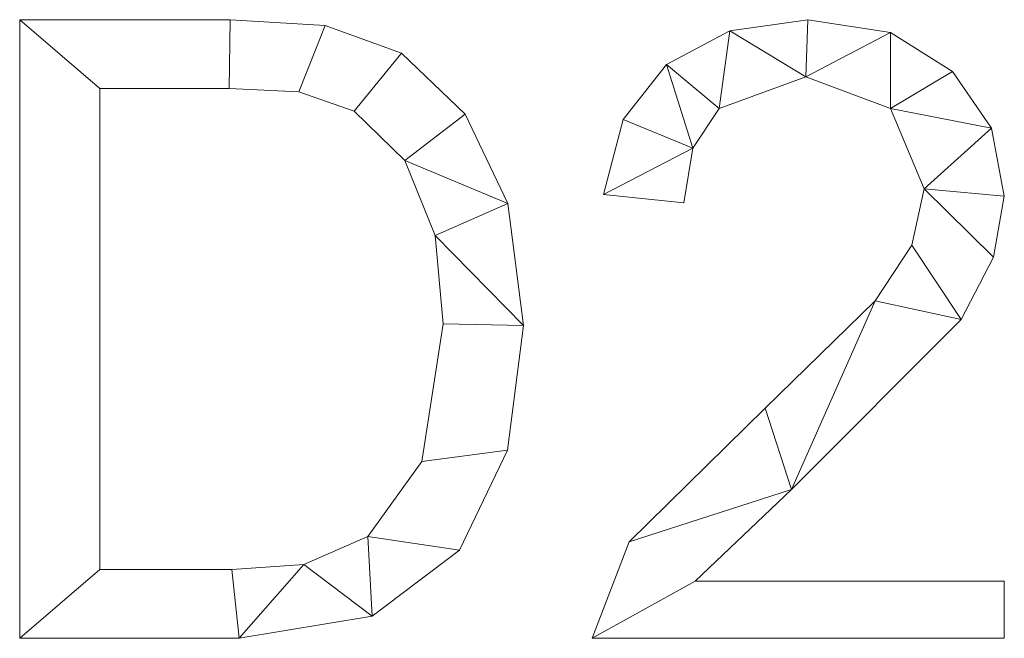
# Model space of a CAD drawing. Units: millimetres. Extents: x -18655 to 18594, y -14473 to 15324.
# Drawn here: x -7911 to -7752, y 7542 to 7642 of the extents above; entities that cross this region are included whole.
import ezdxf

# ---------------------------------------------------------------- set-up
doc = ezdxf.new("R2010")
doc.units = ezdxf.units.MM
doc.layers.add('A-GENM-____-OTLN', color=13, linetype='Continuous', lineweight=9)

msp = doc.modelspace()

# ---------------------------------------------------------------- meshes
at = {"layer": 'A-GENM-____-OTLN'}
mesh = msp.add_polyface(dxfattribs=at)
corners = [(-7910.98, 7641.55, 10), (-7910.98, 7541.55, 10), (-7875.47, 7541.55, 10), (-7853.94, 7545.11, 10), (-7839.85, 7555.77, 10), (-7832.08, 7571.96, 10), (-7829.49, 7592.1, 10), (-7832.01, 7611.85, 10), (-7838.94, 7626.27, 10), (-7849.23, 7636.12, 10), (-7861.56, 7640.62, 10), (-7876.95, 7641.55, 10), (-7898.01, 7552.66, 10), (-7898.01, 7630.44, 10), (-7877.09, 7630.44, 10), (-7865.85, 7629.89, 10), (-7856.85, 7626.79, 10), (-7848.68, 7618.79, 10), (-7843.79, 7606.68, 10), (-7842.46, 7592.39, 10), (-7845.92, 7570.12, 10), (-7854.64, 7558.03, 10), (-7865.04, 7553.5, 10), (-7876.69, 7552.66, 10)]
mesh.append_faces([[corners[k] for k in face] for face in [(19, 6, 18)]], dxfattribs={"vtx0": -1, "vtx1": -1})
mesh.append_faces([[corners[k] for k in face] for face in [(15, 10, 11, 14), (10, 15, 16, 9), (17, 8, 9, 16), (7, 17, 18, 6), (17, 7, 8), (3, 21, 22, 2), (12, 1, 2, 23)]], dxfattribs={"vtx0": -1, "vtx2": -1})
mesh.append_faces([[corners[k] for k in face] for face in [(22, 23, 2), (3, 4, 21)]], dxfattribs={"vtx1": -1, "vtx2": -1})
mesh.append_faces([[corners[k] for k in face] for face in [(11, 0, 13, 14), (12, 13, 0, 1), (5, 6, 19, 20), (20, 21, 4, 5)]], dxfattribs={"vtx1": -1, "vtx3": -1})
mesh = msp.add_polyface(dxfattribs=at)
corners = [(-7910.98, 7641.55), (-7876.95, 7641.55), (-7861.56, 7640.62), (-7849.23, 7636.12), (-7838.94, 7626.27), (-7832.01, 7611.85), (-7829.49, 7592.1), (-7832.08, 7571.96), (-7839.85, 7555.77), (-7853.94, 7545.11), (-7875.47, 7541.55), (-7910.98, 7541.55), (-7898.01, 7552.66), (-7876.69, 7552.66), (-7865.04, 7553.5), (-7854.64, 7558.03), (-7845.92, 7570.12), (-7842.46, 7592.39), (-7843.79, 7606.68), (-7848.68, 7618.79), (-7856.85, 7626.79), (-7865.85, 7629.89), (-7877.09, 7630.44), (-7898.01, 7630.44)]
mesh.append_faces([[corners[k] for k in face] for face in [(14, 9, 10, 13), (9, 14, 15, 8), (8, 15, 16, 7), (17, 6, 7, 16), (6, 17, 18, 5), (1, 22, 23, 0), (5, 18, 19, 4)]], dxfattribs={"vtx0": -1, "vtx2": -1})
mesh.append_faces([[corners[k] for k in face] for face in [(10, 11, 12, 13), (23, 12, 11, 0), (21, 22, 1, 2), (20, 21, 2, 3), (3, 4, 19, 20)]], dxfattribs={"vtx1": -1, "vtx3": -1})
mesh = msp.add_polyface(dxfattribs=at)
corners = [(-7910.98, 7541.55, 10), (-7910.98, 7641.55, 10), (-7910.98, 7641.55), (-7910.98, 7541.55)]
mesh.append_faces([[corners[k] for k in face] for face in [(0, 1, 2, 3)]])
mesh = msp.add_polyface(dxfattribs=at)
corners = [(-7910.98, 7641.55, 10), (-7876.95, 7641.55, 10), (-7876.95, 7641.55), (-7910.98, 7641.55)]
mesh.append_faces([[corners[k] for k in face] for face in [(0, 1, 2, 3)]])
mesh = msp.add_polyface(dxfattribs=at)
corners = [(-7876.95, 7641.55, 10), (-7861.56, 7640.62, 10), (-7861.56, 7640.62), (-7876.95, 7641.55)]
mesh.append_faces([[corners[k] for k in face] for face in [(0, 1, 2, 3)]])
mesh = msp.add_polyface(dxfattribs=at)
corners = [(-7751.72, 7541.55, 10), (-7751.72, 7550.81, 10), (-7801.72, 7550.81, 10), (-7786.15, 7565.6, 10), (-7758.72, 7593.11, 10), (-7753.47, 7603.15, 10), (-7751.72, 7613.05, 10), (-7753.81, 7623.99, 10), (-7760.09, 7633.2, 10), (-7770.13, 7639.46, 10), (-7783.49, 7641.55, 10), (-7796.13, 7639.73, 10), (-7806.35, 7634.29, 10), (-7813.39, 7625.41, 10), (-7816.53, 7613.31, 10), (-7803.57, 7611.92, 10), (-7802.11, 7620.81, 10), (-7797.84, 7627.18, 10), (-7783.81, 7632.29, 10), (-7770.11, 7627.17, 10), (-7764.68, 7614.21, 10), (-7766.67, 7605.12, 10), (-7772.62, 7596.09, 10), (-7790.4, 7578.76, 10), (-7812.42, 7557.15, 10), (-7818.38, 7541.55, 10)]
mesh.append_faces([[corners[k] for k in face] for face in [(2, 25, 0, 1), (16, 13, 14, 15)]], dxfattribs={"vtx0": -1})
mesh.append_faces([[corners[k] for k in face] for face in [(10, 18, 9), (12, 17, 11)]], dxfattribs={"vtx0": -1, "vtx1": -1})
mesh.append_faces([[corners[k] for k in face] for face in [(5, 20, 21, 4), (20, 5, 6), (7, 19, 20, 6), (19, 7, 8), (9, 18, 19, 8), (11, 17, 18, 10)]], dxfattribs={"vtx0": -1, "vtx2": -1})
mesh.append_faces([[corners[k] for k in face] for face in [(21, 22, 4), (23, 24, 3)]], dxfattribs={"vtx1": -1, "vtx2": -1})
mesh.append_faces([[corners[k] for k in face] for face in [(24, 25, 2, 3), (22, 23, 3, 4), (12, 13, 16, 17)]], dxfattribs={"vtx1": -1, "vtx3": -1})
mesh = msp.add_polyface(dxfattribs=at)
corners = [(-7751.72, 7541.55), (-7818.38, 7541.55), (-7812.42, 7557.15), (-7790.4, 7578.76), (-7772.62, 7596.09), (-7766.67, 7605.12), (-7764.68, 7614.21), (-7770.11, 7627.17), (-7783.81, 7632.29), (-7797.84, 7627.18), (-7802.11, 7620.81), (-7803.57, 7611.92), (-7816.53, 7613.31), (-7813.39, 7625.41), (-7806.35, 7634.29), (-7796.13, 7639.73), (-7783.49, 7641.55), (-7770.13, 7639.46), (-7760.09, 7633.2), (-7753.81, 7623.99), (-7751.72, 7613.05), (-7753.47, 7603.15), (-7758.72, 7593.11), (-7786.15, 7565.6), (-7801.72, 7550.81), (-7751.72, 7550.81)]
mesh.append_faces([[corners[k] for k in face] for face in [(12, 10, 11)]], dxfattribs={"vtx0": -1})
mesh.append_faces([[corners[k] for k in face] for face in [(10, 14, 9)]], dxfattribs={"vtx0": -1, "vtx1": -1})
mesh.append_faces([[corners[k] for k in face] for face in [(8, 16, 17, 7), (7, 17, 18), (19, 6, 7, 18), (9, 14, 15, 8), (8, 15, 16), (2, 23, 24, 1)]], dxfattribs={"vtx0": -1, "vtx2": -1})
mesh.append_faces([[corners[k] for k in face] for face in [(6, 19, 20, 21)]], dxfattribs={"vtx0": -1, "vtx3": -1})
mesh.append_faces([[corners[k] for k in face] for face in [(13, 14, 10, 12), (3, 4, 23, 2)]], dxfattribs={"vtx1": -1, "vtx2": -1})
mesh.append_faces([[corners[k] for k in face] for face in [(5, 6, 21, 22), (4, 5, 22, 23)]], dxfattribs={"vtx1": -1, "vtx3": -1})
mesh.append_faces([[corners[k] for k in face] for face in [(24, 25, 0, 1)]], dxfattribs={"vtx3": -1})
mesh = msp.add_polyface(dxfattribs=at)
corners = [(-7796.13, 7639.73, 10), (-7783.49, 7641.55, 10), (-7783.49, 7641.55), (-7796.13, 7639.73)]
mesh.append_faces([[corners[k] for k in face] for face in [(0, 1, 2, 3)]])
mesh = msp.add_polyface(dxfattribs=at)
corners = [(-7783.49, 7641.55, 10), (-7770.13, 7639.46, 10), (-7770.13, 7639.46), (-7783.49, 7641.55)]
mesh.append_faces([[corners[k] for k in face] for face in [(3, 0, 1, 2)]])
mesh = msp.add_polyface(dxfattribs=at)
corners = [(-7861.56, 7640.62, 10), (-7849.23, 7636.12, 10), (-7849.23, 7636.12), (-7861.56, 7640.62)]
mesh.append_faces([[corners[k] for k in face] for face in [(3, 0, 1, 2)]])
mesh = msp.add_polyface(dxfattribs=at)
corners = [(-7806.35, 7634.29, 10), (-7796.13, 7639.73, 10), (-7796.13, 7639.73), (-7806.35, 7634.29)]
mesh.append_faces([[corners[k] for k in face] for face in [(3, 0, 1, 2)]])
mesh = msp.add_polyface(dxfattribs=at)
corners = [(-7770.13, 7639.46, 10), (-7760.09, 7633.2, 10), (-7760.09, 7633.2), (-7770.13, 7639.46)]
mesh.append_faces([[corners[k] for k in face] for face in [(3, 0, 1, 2)]])
mesh = msp.add_polyface(dxfattribs=at)
corners = [(-7849.23, 7636.12, 10), (-7838.94, 7626.27, 10), (-7838.94, 7626.27), (-7849.23, 7636.12)]
mesh.append_faces([[corners[k] for k in face] for face in [(0, 1, 2, 3)]])
mesh = msp.add_polyface(dxfattribs=at)
corners = [(-7813.39, 7625.41, 10), (-7806.35, 7634.29, 10), (-7806.35, 7634.29), (-7813.39, 7625.41)]
mesh.append_faces([[corners[k] for k in face] for face in [(3, 0, 1, 2)]])
mesh = msp.add_polyface(dxfattribs=at)
corners = [(-7783.81, 7632.29, 10), (-7797.84, 7627.18, 10), (-7797.84, 7627.18), (-7783.81, 7632.29)]
mesh.append_faces([[corners[k] for k in face] for face in [(0, 1, 2, 3)]])
mesh = msp.add_polyface(dxfattribs=at)
corners = [(-7770.11, 7627.17, 10), (-7783.81, 7632.29, 10), (-7783.81, 7632.29), (-7770.11, 7627.17)]
mesh.append_faces([[corners[k] for k in face] for face in [(0, 1, 2, 3)]])
mesh = msp.add_polyface(dxfattribs=at)
corners = [(-7760.09, 7633.2, 10), (-7753.81, 7623.99, 10), (-7753.81, 7623.99), (-7760.09, 7633.2)]
mesh.append_faces([[corners[k] for k in face] for face in [(3, 0, 1, 2)]])
mesh = msp.add_polyface(dxfattribs=at)
corners = [(-7898.01, 7630.44, 10), (-7898.01, 7552.66, 10), (-7898.01, 7552.66), (-7898.01, 7630.44)]
mesh.append_faces([[corners[k] for k in face] for face in [(0, 1, 2, 3)]])
mesh = msp.add_polyface(dxfattribs=at)
corners = [(-7877.09, 7630.44, 10), (-7898.01, 7630.44, 10), (-7898.01, 7630.44), (-7877.09, 7630.44)]
mesh.append_faces([[corners[k] for k in face] for face in [(0, 1, 2, 3)]])
mesh = msp.add_polyface(dxfattribs=at)
corners = [(-7865.85, 7629.89, 10), (-7877.09, 7630.44, 10), (-7877.09, 7630.44), (-7865.85, 7629.89)]
mesh.append_faces([[corners[k] for k in face] for face in [(3, 0, 1, 2)]])
mesh = msp.add_polyface(dxfattribs=at)
corners = [(-7856.85, 7626.79, 10), (-7865.85, 7629.89, 10), (-7865.85, 7629.89), (-7856.85, 7626.79)]
mesh.append_faces([[corners[k] for k in face] for face in [(0, 1, 2, 3)]])
mesh = msp.add_polyface(dxfattribs=at)
corners = [(-7797.84, 7627.18, 10), (-7802.11, 7620.81, 10), (-7802.11, 7620.81), (-7797.84, 7627.18)]
mesh.append_faces([[corners[k] for k in face] for face in [(0, 1, 2, 3)]])
mesh = msp.add_polyface(dxfattribs=at)
corners = [(-7764.68, 7614.21, 10), (-7770.11, 7627.17, 10), (-7770.11, 7627.17), (-7764.68, 7614.21)]
mesh.append_faces([[corners[k] for k in face] for face in [(0, 1, 2, 3)]])
mesh = msp.add_polyface(dxfattribs=at)
corners = [(-7848.68, 7618.79, 10), (-7856.85, 7626.79, 10), (-7856.85, 7626.79), (-7848.68, 7618.79)]
mesh.append_faces([[corners[k] for k in face] for face in [(0, 1, 2, 3)]])
mesh = msp.add_polyface(dxfattribs=at)
corners = [(-7838.94, 7626.27, 10), (-7832.01, 7611.85, 10), (-7832.01, 7611.85), (-7838.94, 7626.27)]
mesh.append_faces([[corners[k] for k in face] for face in [(0, 1, 2, 3)]])
mesh = msp.add_polyface(dxfattribs=at)
corners = [(-7816.53, 7613.31, 10), (-7813.39, 7625.41, 10), (-7813.39, 7625.41), (-7816.53, 7613.31)]
mesh.append_faces([[corners[k] for k in face] for face in [(0, 1, 2, 3)]])
mesh = msp.add_polyface(dxfattribs=at)
corners = [(-7753.81, 7623.99, 10), (-7751.72, 7613.05, 10), (-7751.72, 7613.05), (-7753.81, 7623.99)]
mesh.append_faces([[corners[k] for k in face] for face in [(0, 1, 2, 3)]])
mesh = msp.add_polyface(dxfattribs=at)
corners = [(-7802.11, 7620.81, 10), (-7803.57, 7611.92, 10), (-7803.57, 7611.92), (-7802.11, 7620.81)]
mesh.append_faces([[corners[k] for k in face] for face in [(3, 0, 1, 2)]])
mesh = msp.add_polyface(dxfattribs=at)
corners = [(-7843.79, 7606.68, 10), (-7848.68, 7618.79, 10), (-7848.68, 7618.79), (-7843.79, 7606.68)]
mesh.append_faces([[corners[k] for k in face] for face in [(3, 0, 1, 2)]])
mesh = msp.add_polyface(dxfattribs=at)
corners = [(-7766.67, 7605.12, 10), (-7764.68, 7614.21, 10), (-7764.68, 7614.21), (-7766.67, 7605.12)]
mesh.append_faces([[corners[k] for k in face] for face in [(3, 0, 1, 2)]])
mesh = msp.add_polyface(dxfattribs=at)
corners = [(-7803.57, 7611.92, 10), (-7816.53, 7613.31, 10), (-7816.53, 7613.31), (-7803.57, 7611.92)]
mesh.append_faces([[corners[k] for k in face] for face in [(0, 1, 2, 3)]])
mesh = msp.add_polyface(dxfattribs=at)
corners = [(-7751.72, 7613.05, 10), (-7753.47, 7603.15, 10), (-7753.47, 7603.15), (-7751.72, 7613.05)]
mesh.append_faces([[corners[k] for k in face] for face in [(0, 1, 2, 3)]])
mesh = msp.add_polyface(dxfattribs=at)
corners = [(-7832.01, 7611.85, 10), (-7829.49, 7592.1, 10), (-7829.49, 7592.1), (-7832.01, 7611.85)]
mesh.append_faces([[corners[k] for k in face] for face in [(0, 1, 2, 3)]])
mesh = msp.add_polyface(dxfattribs=at)
corners = [(-7842.46, 7592.39, 10), (-7843.79, 7606.68, 10), (-7843.79, 7606.68), (-7842.46, 7592.39)]
mesh.append_faces([[corners[k] for k in face] for face in [(0, 1, 2, 3)]])
mesh = msp.add_polyface(dxfattribs=at)
corners = [(-7772.62, 7596.09, 10), (-7766.67, 7605.12, 10), (-7766.67, 7605.12), (-7772.62, 7596.09)]
mesh.append_faces([[corners[k] for k in face] for face in [(3, 0, 1, 2)]])
mesh = msp.add_polyface(dxfattribs=at)
corners = [(-7753.47, 7603.15, 10), (-7758.72, 7593.11, 10), (-7758.72, 7593.11), (-7753.47, 7603.15)]
mesh.append_faces([[corners[k] for k in face] for face in [(3, 0, 1, 2)]])
mesh = msp.add_polyface(dxfattribs=at)
corners = [(-7790.4, 7578.76, 10), (-7772.62, 7596.09, 10), (-7772.62, 7596.09), (-7790.4, 7578.76)]
mesh.append_faces([[corners[k] for k in face] for face in [(3, 0, 1, 2)]])
mesh = msp.add_polyface(dxfattribs=at)
corners = [(-7845.92, 7570.12, 10), (-7842.46, 7592.39, 10), (-7842.46, 7592.39), (-7845.92, 7570.12)]
mesh.append_faces([[corners[k] for k in face] for face in [(0, 1, 2, 3)]])
mesh = msp.add_polyface(dxfattribs=at)
corners = [(-7829.49, 7592.1, 10), (-7832.08, 7571.96, 10), (-7832.08, 7571.96), (-7829.49, 7592.1)]
mesh.append_faces([[corners[k] for k in face] for face in [(0, 1, 2, 3)]])
mesh = msp.add_polyface(dxfattribs=at)
corners = [(-7758.72, 7593.11, 10), (-7786.15, 7565.6, 10), (-7786.15, 7565.6), (-7758.72, 7593.11)]
mesh.append_faces([[corners[k] for k in face] for face in [(0, 1, 2, 3)]])
mesh = msp.add_polyface(dxfattribs=at)
corners = [(-7812.42, 7557.15, 10), (-7790.4, 7578.76, 10), (-7790.4, 7578.76), (-7812.42, 7557.15)]
mesh.append_faces([[corners[k] for k in face] for face in [(0, 1, 2, 3)]])
mesh = msp.add_polyface(dxfattribs=at)
corners = [(-7832.08, 7571.96, 10), (-7839.85, 7555.77, 10), (-7839.85, 7555.77), (-7832.08, 7571.96)]
mesh.append_faces([[corners[k] for k in face] for face in [(0, 1, 2, 3)]])
mesh = msp.add_polyface(dxfattribs=at)
corners = [(-7854.64, 7558.03, 10), (-7845.92, 7570.12, 10), (-7845.92, 7570.12), (-7854.64, 7558.03)]
mesh.append_faces([[corners[k] for k in face] for face in [(0, 1, 2, 3)]])
mesh = msp.add_polyface(dxfattribs=at)
corners = [(-7786.15, 7565.6, 10), (-7801.72, 7550.81, 10), (-7801.72, 7550.81), (-7786.15, 7565.6)]
mesh.append_faces([[corners[k] for k in face] for face in [(0, 1, 2, 3)]])
mesh = msp.add_polyface(dxfattribs=at)
corners = [(-7865.04, 7553.5, 10), (-7854.64, 7558.03, 10), (-7854.64, 7558.03), (-7865.04, 7553.5)]
mesh.append_faces([[corners[k] for k in face] for face in [(0, 1, 2, 3)]])
mesh = msp.add_polyface(dxfattribs=at)
corners = [(-7818.38, 7541.55, 10), (-7812.42, 7557.15, 10), (-7812.42, 7557.15), (-7818.38, 7541.55)]
mesh.append_faces([[corners[k] for k in face] for face in [(3, 0, 1, 2)]])
mesh = msp.add_polyface(dxfattribs=at)
corners = [(-7839.85, 7555.77, 10), (-7853.94, 7545.11, 10), (-7853.94, 7545.11), (-7839.85, 7555.77)]
mesh.append_faces([[corners[k] for k in face] for face in [(0, 1, 2, 3)]])
mesh = msp.add_polyface(dxfattribs=at)
corners = [(-7898.01, 7552.66, 10), (-7876.69, 7552.66, 10), (-7876.69, 7552.66), (-7898.01, 7552.66)]
mesh.append_faces([[corners[k] for k in face] for face in [(3, 0, 1, 2)]])
mesh = msp.add_polyface(dxfattribs=at)
corners = [(-7876.69, 7552.66, 10), (-7865.04, 7553.5, 10), (-7865.04, 7553.5), (-7876.69, 7552.66)]
mesh.append_faces([[corners[k] for k in face] for face in [(0, 1, 2, 3)]])
mesh = msp.add_polyface(dxfattribs=at)
corners = [(-7801.72, 7550.81, 10), (-7751.72, 7550.81, 10), (-7751.72, 7550.81), (-7801.72, 7550.81)]
mesh.append_faces([[corners[k] for k in face] for face in [(0, 1, 2, 3)]])
mesh = msp.add_polyface(dxfattribs=at)
corners = [(-7751.72, 7550.81, 10), (-7751.72, 7541.55, 10), (-7751.72, 7541.55), (-7751.72, 7550.81)]
mesh.append_faces([[corners[k] for k in face] for face in [(3, 0, 1, 2)]])
mesh = msp.add_polyface(dxfattribs=at)
corners = [(-7853.94, 7545.11, 10), (-7875.47, 7541.55, 10), (-7875.47, 7541.55), (-7853.94, 7545.11)]
mesh.append_faces([[corners[k] for k in face] for face in [(0, 1, 2, 3)]])
mesh = msp.add_polyface(dxfattribs=at)
corners = [(-7875.47, 7541.55, 10), (-7910.98, 7541.55, 10), (-7910.98, 7541.55), (-7875.47, 7541.55)]
mesh.append_faces([[corners[k] for k in face] for face in [(3, 0, 1, 2)]])
mesh = msp.add_polyface(dxfattribs=at)
corners = [(-7751.72, 7541.55, 10), (-7818.38, 7541.55, 10), (-7818.38, 7541.55), (-7751.72, 7541.55)]
mesh.append_faces([[corners[k] for k in face] for face in [(0, 1, 2, 3)]])

doc.saveas('drawing.dxf')
